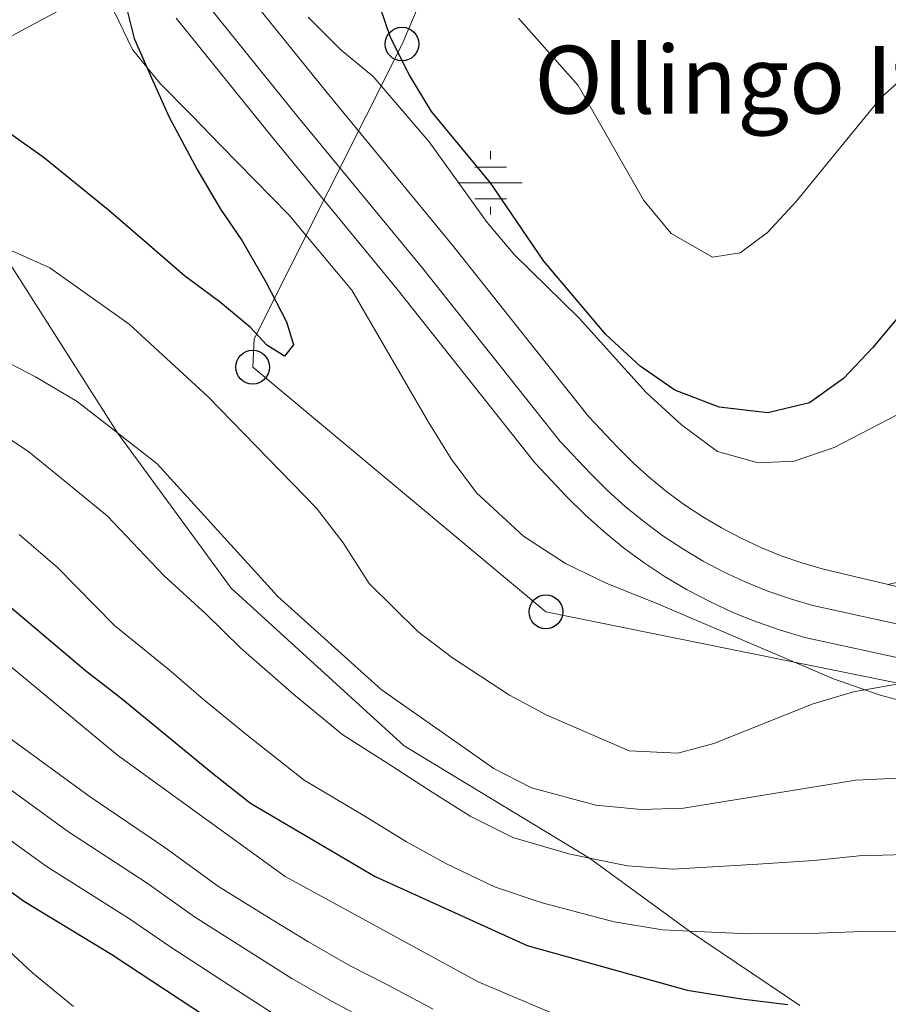
# Model space of a CAD drawing. Units: metres. Extents: x 593141 to 599983, y 4775337 to 4780060.
# Drawn here: x 593476 to 593578, y 4776203 to 4776319 of the extents above; entities that cross this region are included whole.
import ezdxf

# ---------------------------------------------------------------- set-up
doc = ezdxf.new("R2010")
doc.units = ezdxf.units.M
doc.header["$MEASUREMENT"] = 0
doc.linetypes.add('DGN Style 3', pattern=[119.43106000000002, 85.3079, -34.12316000000001])
doc.linetypes.add('DGN Style 4', pattern=[136.57794790000003, 68.24632000000001, -34.12316000000001, 0.0853079, -34.12316000000001])
for name, color, linetype, lineweight in [('Nivel 11', 7, 'Continuous', 0), ('Nivel 13', 7, 'Continuous', 0), ('Nivel 21', 7, 'Continuous', 0), ('Nivel 23', 7, 'Continuous', 0), ('Nivel 33', 7, 'Continuous', 0), ('Nivel 35', 7, 'Continuous', 0), ('Nivel 4', 7, 'Continuous', 0), ('Nivel 43', 7, 'Continuous', 0), ('Nivel 5', 7, 'Continuous', 0), ('Nivel 54', 7, 'Continuous', 0), ('Nivel 57', 7, 'Continuous', 0)]:
    doc.layers.add(name, color=color, linetype=linetype, lineweight=lineweight)
doc.styles.add('Style-Times New Roman', font='txt')

# ---------------------------------------------------------------- blocks, each defined once
blk = doc.blocks.new('5PTT')
at = {"layer": 'Nivel 33', "color": 7, "linetype": 'Continuous', "lineweight": 30}
blk.add_circle((-0.03845468163490295, 0.007720023393630981, -0.04549866841784933), 19.94981429125758, dxfattribs=at)
blk = doc.blocks.new('5NACIE')
at = {"layer": 'Nivel 13', "color": 4, "linetype": 'Continuous', "lineweight": 0, "flags": 128}
for points in [[(0, 28.09973829984665), (0, 37.49965077638626)], [(-18.7998249232769, 18.69982585310936), (18.69982585310936, 18.69982585310936)], [(-37.49965074658394, 0), (37.49965074658394, 0)], [(-18.7998249232769, -18.79982489347458), (18.69982585310936, -18.79982489347458)], [(0, -28.09973829984665), (0, -37.49965074658394)]]:
    blk.add_lwpolyline(points, dxfattribs=at)

msp = doc.modelspace()

# ---------------------------------------------------------------- linework, layer by layer
at = {"layer": 'Nivel 11', "color": 142, "linetype": 'DGN Style 3', "lineweight": 13}
msp.add_polyline3d([(593448.0899999999, 4776302.710000001, 275), (593486.629999999, 4776323.439999999, 275)], dxfattribs=at)
at = {"layer": 'Nivel 21', "color": 7, "linetype": 'Continuous', "lineweight": 13}
for points in [[(593578.379999999, 4776252.25, 279.59), (593570.5799999982, 4776254.109999999, 279.48), (593568.1700000018, 4776254.810000001, 279.54), (593565.7300000004, 4776255.66, 279.6), (593563.3200000003, 4776256.640000001, 279.65), (593560.9699999988, 4776257.73, 279.7), (593558.6799999997, 4776258.93, 279.74), (593556.4499999993, 4776260.25, 279.77), (593554.2899999991, 4776261.68, 279.8), (593552.1999999993, 4776263.210000001, 279.82), (593550.1900000013, 4776264.85, 279.84), (593548.2699999996, 4776266.58, 279.85), (593546.370000001, 4776268.470000001, 279.85), (593542.9699999988, 4776272.07, 279.77), (593526.8299999982, 4776292.380000001, 280.3), (593512.0599999987, 4776310.32, 279.7), (593501.129999999, 4776323.869999999, 279.1)], [(593494.1999999993, 4776319.15, 279.1), (593505.5799999982, 4776305.040000001, 279.7), (593520.3200000003, 4776287.119999999, 280.3), (593536.6400000006, 4776266.59, 279.77), (593540.3900000006, 4776262.630000001, 279.85), (593542.5199999996, 4776260.51, 279.85), (593544.75, 4776258.5, 279.84), (593547.0799999982, 4776256.6, 279.82), (593549.5100000016, 4776254.82, 279.8), (593552.0199999996, 4776253.16, 279.77), (593554.6000000015, 4776251.630000001, 279.74), (593557.2699999996, 4776250.23, 279.7), (593559.9899999984, 4776248.960000001, 279.65), (593562.7800000012, 4776247.84, 279.6), (593565.620000001, 4776246.85, 279.54), (593568.5100000016, 4776246, 279.48), (593594.0799999982, 4776240.43, 279.85)]]:
    msp.add_polyline3d(points, dxfattribs=at)
at = {"layer": 'Nivel 21', "color": 7, "linetype": 'DGN Style 3', "lineweight": 0}
for points in [[(593567.9200000018, 4776202.51, 300), (593554.879999999, 4776211.32, 295), (593543.0599999987, 4776219.949999999, 290), (593521.1600000001, 4776233.199999999, 286.79), (593500.6900000013, 4776251.82, 286.2), (593487.2600000016, 4776270.17, 285), (593473.1799999997, 4776292.26, 280), (593471.0700000003, 4776306.92, 275)], [(593578.379999999, 4776252.25, 279.59), (593582.3399999999, 4776253.220000001, 279.52)]]:
    msp.add_polyline3d(points, dxfattribs=at)
at = {"layer": 'Nivel 23', "color": 7, "linetype": 'DGN Style 4', "lineweight": 0}
msp.add_polyline3d([(593497.4299999997, 4776321.35, 279.1), (593508.5899999999, 4776307.5, 279.7), (593523.3500000015, 4776289.57, 280.3), (593539.5899999999, 4776269.140000001, 279.77), (593543.1700000018, 4776265.35, 279.85), (593545.1900000013, 4776263.34, 279.85), (593547.2800000012, 4776261.449999999, 279.84), (593549.4699999988, 4776259.68, 279.82), (593551.7300000004, 4776258.01, 279.8), (593554.0799999982, 4776256.460000001, 279.77), (593556.5, 4776255.029999999, 279.74), (593558.9899999984, 4776253.720000001, 279.7), (593561.5399999991, 4776252.540000001, 279.65), (593564.1499999985, 4776251.48, 279.6), (593566.8099999987, 4776250.550000001, 279.54), (593569.4699999988, 4776249.77, 279.48), (593594.870000001, 4776244.24, 279.85)], dxfattribs=at)
at = {"layer": 'Nivel 33', "color": 7, "linetype": 'Continuous', "lineweight": 0}
msp.add_polyline3d([(593673.4800000004, 4776186.66, 282.3), (593654.2399999984, 4776221.130000001, 280.87), (593625.5899999999, 4776231.98, 280.35), (593587.4899999984, 4776238.98, 280.45), (593537.9100000001, 4776249.029999999, 279.92), (593503.25, 4776277.92, 276.75), (593503.4299999997, 4776281.27, 275.31), (593520.8999999985, 4776316.09, 274.68), (593524.1799999997, 4776323.810000001, 272.52), (593528.8500000015, 4776365.73, 276.56), (593529.5, 4776371.470000001, 277.55), (593529.4499999993, 4776410.99, 272.96), (593529.8599999994, 4776417.27, 268.23), (593504.6600000001, 4776440.68, 271.07), (593493.9499999993, 4776472.939999999, 271.85), (593495.5, 4776475.33, 271.68), (593512.3900000006, 4776502.02, 270.25), (593514.9499999993, 4776506.630000001, 270.06), (593525.9299999997, 4776527.57, 267.59), (593528.6099999994, 4776535.17, 268.5)], dxfattribs=at)
at = {"layer": 'Nivel 35', "color": 92, "linetype": 'DGN Style 3', "lineweight": 0}
for points in [[(593486.879999999, 4776319.949999999, 284.69), (593489.0399999991, 4776315.439999999, 284.84), (593492.2600000016, 4776311.49, 285.6), (593496.0199999996, 4776307.699999999, 285.89), (593499.4699999988, 4776304.109999999, 285.45), (593507.5399999991, 4776295.91, 285.44), (593514.9600000009, 4776287.040000001, 285.44), (593524.0199999996, 4776271.41, 285.44), (593526.7100000009, 4776267.08, 285.44), (593529.6900000013, 4776263.07, 285.44), (593535.25, 4776257.949999999, 285.44), (593540.2399999984, 4776254.75, 285.31), (593545.1099999994, 4776252.359999999, 284.88), (593550.9499999993, 4776250.07, 284.54), (593571.8900000006, 4776241.130000001, 284.54), (593577.4200000018, 4776239.189999999, 284.84), (593582.9499999993, 4776237.710000001, 285.44)], [(593581.5799999982, 4776293.939999999, 279.49), (593581.7399999984, 4776289.460000001, 279.49), (593582.5700000003, 4776287.140000001, 279.64), (593583.1700000018, 4776282.51, 279.94), (593584.4400000013, 4776278.4, 281.06), (593583.1799999997, 4776274.66, 281.58), (593580.4899999984, 4776272.859999999, 281.58), (593571.9699999988, 4776268.439999999, 281.44), (593567.2699999996, 4776266.810000001, 281.88), (593563.0100000016, 4776266.640000001, 282.33), (593558.1900000013, 4776267.970000001, 282.26), (593553.9200000018, 4776271.130000001, 282.19), (593549.75, 4776274.939999999, 282.04), (593541.8399999999, 4776283.73, 282.03), (593534.1999999993, 4776291.189999999, 282.03), (593530.9800000004, 4776295.02, 282.03), (593524.1000000015, 4776304.560000001, 282.03), (593517.5100000016, 4776312.25, 282.03), (593513.6600000001, 4776315.42, 281.74), (593509.8000000007, 4776319.26, 281.74)]]:
    msp.add_polyline3d(points, dxfattribs=at)
at = {"layer": 'Nivel 4', "color": 30, "linetype": 'Continuous', "lineweight": 30, "flags": 128}
for points, elevation in [([(593487.9800000004, 4776321.82), (593489.2600000016, 4776316.74), (593491.2800000012, 4776312.1), (593493.379999999, 4776307.470000001), (593496.6700000018, 4776301.27), (593499.4499999993, 4776296.57), (593501.9899999984, 4776292.84), (593504.8399999999, 4776287.91), (593507.2399999984, 4776283.279999999), (593508.0599999987, 4776280.58), (593507.0199999996, 4776279.24), (593504.9200000018, 4776280.51), (593502.9800000004, 4776282.6), (593499.4600000009, 4776285.58), (593495.1999999993, 4776288.720000001), (593490.4800000004, 4776292.82), (593486.2199999988, 4776296.48), (593478.6600000001, 4776302.6), (593474.3999999985, 4776305.66)], 275), ([(593587.879999999, 4776293.779999999), (593576.5199999996, 4776280.220000001), (593573.1000000015, 4776276.58), (593569.0700000003, 4776273.73), (593564.1400000006, 4776272.529999999), (593558.370000001, 4776273.210000001), (593553.1400000006, 4776275.199999999), (593549.0300000012, 4776278.040000001), (593544.9899999984, 4776281.77), (593537.6600000001, 4776290.43), (593531.370000001, 4776299.689999999), (593524.3900000006, 4776308.119999999), (593521.7800000012, 4776312.4), (593519.5399999991, 4776316.869999999), (593517.7100000009, 4776322.210000001)], 275), ([(593463.7199999988, 4776258.800000001), (593483.4699999988, 4776242.08), (593487.6600000001, 4776238.869999999), (593498.5100000016, 4776229.99), (593503, 4776226.41), (593517.7399999984, 4776217.76), (593535.6900000013, 4776209.630000001), (593554.6000000015, 4776204.35), (593561.0300000012, 4776203.310000001), (593566.4899999984, 4776202.65)], 300), ([(593464.5899999999, 4776223.18), (593476.2800000012, 4776214.82), (593486.6000000015, 4776208.560000001), (593504.1499999985, 4776197)], 325)]:
    msp.add_lwpolyline(points, dxfattribs=dict(at, elevation=elevation))
at = {"layer": 'Nivel 5', "color": 30, "linetype": 'Continuous', "lineweight": 0, "flags": 128}
for points, elevation in [([(593534.6799999997, 4776319.130000001), (593541.7199999988, 4776311.210000001), (593549.4699999988, 4776297.6), (593552.6999999993, 4776293.73), (593557.6099999994, 4776290.9), (593560.879999999, 4776291.43), (593564.0899999999, 4776293.83), (593567.4699999988, 4776297.51), (593577.5500000007, 4776309.76), (593581.8599999994, 4776313.68), (593586.3099999987, 4776316.130000001), (593596.6400000006, 4776320.4)], 270), ([(593579.6099999994, 4776240.529999999), (593574.2800000012, 4776239.59), (593569.4899999984, 4776238.18), (593557.7600000016, 4776233.460000001), (593553.5, 4776232.33), (593547.75, 4776232.619999999), (593538.0199999996, 4776236.82), (593533.6099999994, 4776239.18), (593526.879999999, 4776243.58), (593522.7600000016, 4776246.720000001), (593517, 4776252.390000001), (593513.9299999997, 4776257.17), (593510.7899999991, 4776261.27), (593497.9899999984, 4776274.41), (593488.6400000006, 4776283), (593479.2699999996, 4776289.640000001), (593474.7199999988, 4776291.720000001)], 280), ([(593482.0599999987, 4776202.4), (593477.2199999988, 4776206.380000001), (593472.6499999985, 4776210.619999999), (593461.75, 4776218.720000001), (593457.3599999994, 4776222.09), (593453.3900000006, 4776225.130000001), (593449, 4776228.84), (593442.0100000016, 4776233.32), (593437.0599999987, 4776236.26), (593428.5500000007, 4776241.48), (593420.9499999993, 4776246.279999999), (593416.1999999993, 4776249.040000001), (593411.1400000006, 4776251.720000001), (593402.6400000006, 4776255.949999999), (593396.7699999996, 4776257.790000001), (593387.2699999996, 4776260.85), (593380.7699999996, 4776262.59), (593371.1700000018, 4776265.27), (593365.2600000016, 4776267.49), (593356.5700000003, 4776271.970000001), (593351.9499999993, 4776274.57), (593353.7899999991, 4776281.949999999), (593356.370000001, 4776287.380000001)], 330), ([(593461.4299999997, 4776285.140000001), (593477.5799999982, 4776276.790000001), (593482.5199999996, 4776273.880000001), (593487.2600000016, 4776270.17), (593491.9499999993, 4776266.5), (593506.2399999984, 4776250.82), (593518.4400000013, 4776239.85), (593531.75, 4776230.52), (593536.1999999993, 4776228.24), (593543.7899999991, 4776226.199999999), (593549.1799999997, 4776225.689999999), (593554.1700000018, 4776225.84), (593574.5300000012, 4776229.15), (593594.4600000009, 4776230.08), (593604.6900000013, 4776230.189999999), (593614.870000001, 4776229.43), (593628.6999999993, 4776226.91), (593636.8500000015, 4776224.449999999), (593641.4100000001, 4776222.369999999), (593645.9699999988, 4776219.609999999), (593653.879999999, 4776213.060000001), (593657.4899999984, 4776208.970000001), (593660.9800000004, 4776204.1), (593663.6499999985, 4776199.640000001)], 285), ([(593506.0100000016, 4776201.359999999), (593501.129999999, 4776204.51), (593493.5799999982, 4776209.4), (593488.6900000013, 4776212.76), (593478.8299999982, 4776218.970000001), (593467.870000001, 4776226.85), (593460.1999999993, 4776233.060000001), (593454.8200000003, 4776237.76), (593447.9499999993, 4776242.41), (593443.5799999982, 4776245.449999999), (593435.3399999999, 4776251.1), (593431.0700000003, 4776253.890000001), (593426.629999999, 4776256.68), (593421.1499999985, 4776259.890000001), (593416.1799999997, 4776262.470000001), (593411.6499999985, 4776264.74), (593406.379999999, 4776266.93), (593399.4699999988, 4776268.82), (593391.3900000006, 4776271.210000001), (593385.7800000012, 4776272.52), (593377.9899999984, 4776274.34), (593370.3399999999, 4776277.050000001)], 320), ([(593472.2399999984, 4776270.970000001), (593476.7899999991, 4776267.939999999), (593481.0500000007, 4776264.48), (593486.0599999987, 4776260.369999999), (593492.7899999991, 4776253.26), (593497.7100000009, 4776248.800000001), (593501.8399999999, 4776244.74), (593508.129999999, 4776239.279999999), (593513.8900000006, 4776234.5), (593519.5199999996, 4776230.93), (593524.0300000012, 4776227.99), (593528.9600000009, 4776224.890000001), (593534.0100000016, 4776222.380000001), (593540.629999999, 4776220.439999999), (593543.0599999987, 4776219.949999999), (593547.5700000003, 4776219.040000001), (593552.9200000018, 4776218.65), (593562.9499999993, 4776219.23), (593569.5700000003, 4776219.65), (593574.9400000013, 4776220.199999999), (593583.2600000016, 4776220.460000001)], 290), ([(593475.6400000006, 4776258.17), (593480.1700000018, 4776254.25), (593486.8999999985, 4776247.4), (593493.370000001, 4776242.18), (593497.4299999997, 4776238.66), (593502.5799999982, 4776234.439999999), (593509.3500000015, 4776229.140000001), (593516.5, 4776224.880000001), (593521.4400000013, 4776221.880000001), (593526.1600000001, 4776219.26), (593531.8200000003, 4776216.529999999), (593537.4699999988, 4776214.67), (593545.9600000009, 4776212.4), (593551.6700000018, 4776211.460000001), (593554.879999999, 4776211.32), (593561.8599999994, 4776211.01), (593570.1600000001, 4776211.060000001), (593575.3500000015, 4776211.25), (593582.0100000016, 4776211.300000001)], 295), ([(593543.0300000012, 4776199.76), (593529.9100000001, 4776205.33), (593507.1000000015, 4776217.779999999), (593487.2800000012, 4776232.109999999), (593472.9100000001, 4776243.970000001)], 305), ([(593524.6000000015, 4776202.08), (593519.1900000013, 4776204.98), (593514.6999999993, 4776207.26), (593509.75, 4776210.1), (593505.129999999, 4776212.91), (593499.1900000013, 4776216.6), (593492.8599999994, 4776221.18), (593483.9299999997, 4776227.27), (593474.4400000013, 4776234.199999999)], 310), ([(593517.1099999994, 4776200.65), (593512.629999999, 4776203.02), (593507.879999999, 4776205.73), (593503.129999999, 4776208.710000001), (593496.3900000006, 4776213), (593490.7800000012, 4776216.970000001), (593481.379999999, 4776223.119999999), (593471.1600000001, 4776230.529999999)], 315)]:
    msp.add_lwpolyline(points, dxfattribs=dict(at, elevation=elevation))
at = {"layer": 'Nivel 54', "color": 9, "linetype": 'Continuous', "lineweight": 0}
for points in [[(593595.2699999996, 4776248.220000001, 279.85), (593578.379999999, 4776252.25, 279.59), (593570.5799999982, 4776254.109999999, 279.48), (593568.1700000018, 4776254.810000001, 279.54), (593565.7300000004, 4776255.66, 279.6), (593563.3200000003, 4776256.640000001, 279.65), (593560.9699999988, 4776257.73, 279.7), (593558.6799999997, 4776258.93, 279.74), (593556.4499999993, 4776260.25, 279.77), (593554.2899999991, 4776261.68, 279.8), (593552.1999999993, 4776263.210000001, 279.82), (593550.1900000013, 4776264.85, 279.84), (593548.2699999996, 4776266.58, 279.85), (593546.370000001, 4776268.470000001, 279.85), (593542.9699999988, 4776272.07, 279.77), (593526.8299999982, 4776292.380000001, 280.3), (593512.0599999987, 4776310.32, 279.7), (593501.129999999, 4776323.869999999, 279.1)], [(593494.1999999993, 4776319.15, 279.1), (593505.5799999982, 4776305.040000001, 279.7), (593520.3200000003, 4776287.119999999, 280.3), (593536.6400000006, 4776266.59, 279.77), (593540.3900000006, 4776262.630000001, 279.85), (593542.5199999996, 4776260.51, 279.85), (593544.75, 4776258.5, 279.84), (593547.0799999982, 4776256.6, 279.82), (593549.5100000016, 4776254.82, 279.8), (593552.0199999996, 4776253.16, 279.77), (593554.6000000015, 4776251.630000001, 279.74), (593557.2699999996, 4776250.23, 279.7), (593559.9899999984, 4776248.960000001, 279.65), (593562.7800000012, 4776247.84, 279.6), (593565.620000001, 4776246.85, 279.54), (593568.5100000016, 4776246, 279.48), (593594.0799999982, 4776240.43, 279.85)]]:
    msp.add_polyline3d(points, dxfattribs=at)
at = {"layer": 'Nivel 57', "color": 92, "linetype": 'DGN Style 3', "lineweight": 0}
for points in [[(593582.9499999993, 4776237.710000001, 285.44), (593577.4200000018, 4776239.189999999, 284.84), (593571.8900000006, 4776241.130000001, 284.54), (593550.9499999993, 4776250.07, 284.54), (593545.1099999994, 4776252.359999999, 284.88), (593540.2399999984, 4776254.75, 285.31), (593535.25, 4776257.949999999, 285.44), (593529.6900000013, 4776263.07, 285.44), (593526.7100000009, 4776267.08, 285.44), (593524.0199999996, 4776271.41, 285.44), (593514.9600000009, 4776287.040000001, 285.44), (593507.5399999991, 4776295.91, 285.44), (593499.4699999988, 4776304.109999999, 285.45), (593496.0199999996, 4776307.699999999, 285.89), (593492.2600000016, 4776311.49, 285.6), (593489.0399999991, 4776315.439999999, 284.84), (593486.879999999, 4776319.949999999, 284.69)], [(593509.8000000007, 4776319.26, 281.74), (593513.6600000001, 4776315.42, 281.74), (593517.5100000016, 4776312.25, 282.03), (593524.1000000015, 4776304.560000001, 282.03), (593530.9800000004, 4776295.02, 282.03), (593534.1999999993, 4776291.189999999, 282.03), (593541.8399999999, 4776283.73, 282.03), (593549.75, 4776274.939999999, 282.04), (593553.9200000018, 4776271.130000001, 282.19), (593558.1900000013, 4776267.970000001, 282.26), (593563.0100000016, 4776266.640000001, 282.33), (593567.2699999996, 4776266.810000001, 281.88), (593571.9699999988, 4776268.439999999, 281.44), (593580.4899999984, 4776272.859999999, 281.58)]]:
    msp.add_polyline3d(points, dxfattribs=at)

# ---------------------------------------------------------------- block references
at = {"layer": 'Nivel 13', "color": 4, "linetype": 'Continuous', "lineweight": 0, "xscale": 0.1000009313241567, "yscale": 0.1000009313241567, "zscale": 0.1000009313241567}
msp.add_blockref('5NACIE', (593531.370000001, 4776299.689999999, 275), dxfattribs=at)
at = {"layer": 'Nivel 33', "color": 7, "linetype": 'Continuous', "lineweight": 30, "xscale": 0.1000009313241567, "yscale": 0.1000009313241567, "zscale": 0.1000009313241567}
for p in [(593520.8999999985, 4776316.09, 274.68), (593503.25, 4776277.92, 276.75), (593537.9100000001, 4776249.029999999, 279.92)]:
    msp.add_blockref('5PTT', p, dxfattribs=at)

# ---------------------------------------------------------------- texts
at = {"layer": 'Nivel 43', "color": 4, "linetype": 'Continuous', "lineweight": 0, "style": 'Style-Times New Roman'}
msp.add_text('Ollingo Iturria', height=7.999980000000001, dxfattribs=at).set_placement((593536.5500000007, 4776307.880000001, 271.99))

doc.saveas('drawing.dxf')
